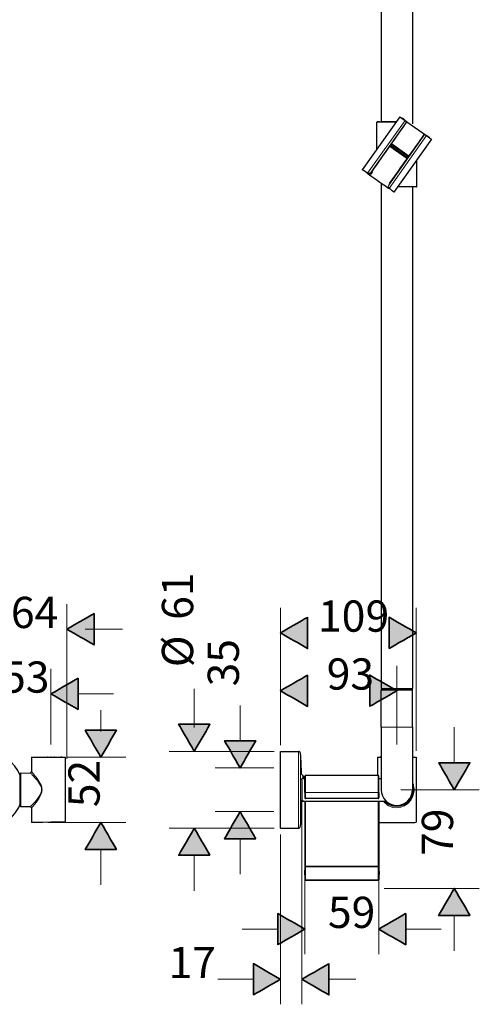
# Model space of a CAD drawing. Units: inches. Extents: x -319 to 616, y -583 to 794.
# Drawn here: x 248 to 616, y -583 to 205 of the extents above; entities that cross this region are included whole.
import ezdxf

# ---------------------------------------------------------------- set-up
doc = ezdxf.new("R2010")
doc.units = ezdxf.units.IN
doc.header["$MEASUREMENT"] = 0
doc.linetypes.add('AI-Linetype-13', pattern=[1.162403, 0.464961, -0.697442])
doc.layers.add('Layer 1', color=7, linetype='Continuous')

msp = doc.modelspace()

# ---------------------------------------------------------------- hatches: boundary and pattern name
at = {"layer": 'Layer 1'}
h = msp.add_hatch(color=256, dxfattribs=at)
h.dxf.hatch_style = 2
edge = h.paths.add_edge_path()
edge.add_spline(control_points=[(307.81, -270.44), (307.81, -270.44), (307.81, -295.46), (307.81, -295.46), (300.58, -291.29), (293.36, -287.12), (286.13, -282.95), (293.36, -278.78), (307.81, -270.44), (307.81, -270.44)], knot_values=[0, 0, 0, 0, 1, 1, 1, 2, 2, 2, 3, 3, 3, 3], degree=3, periodic=0)
h = msp.add_hatch(color=256, dxfattribs=at)
h.dxf.hatch_style = 2
edge = h.paths.add_edge_path()
edge.add_spline(control_points=[(478.65, -273.37), (478.65, -273.37), (478.65, -298.4), (478.65, -298.4), (471.42, -294.23), (464.19, -290.06), (456.97, -285.89), (464.19, -281.71), (478.65, -273.37), (478.65, -273.37)], knot_values=[0, 0, 0, 0, 1, 1, 1, 2, 2, 2, 3, 3, 3, 3], degree=3, periodic=0)
h = msp.add_hatch(color=256, dxfattribs=at)
h.dxf.hatch_style = 2
edge = h.paths.add_edge_path()
edge.add_spline(control_points=[(543.92, -298.4), (543.92, -298.4), (543.92, -273.37), (543.92, -273.37), (551.14, -277.54), (558.37, -281.72), (565.6, -285.89), (558.37, -290.05), (543.92, -298.4), (543.92, -298.4)], knot_values=[0, 0, 0, 0, 1, 1, 1, 2, 2, 2, 3, 3, 3, 3], degree=3, periodic=0)
h = msp.add_hatch(color=256, dxfattribs=at)
h.dxf.hatch_style = 2
edge = h.paths.add_edge_path()
edge.add_spline(control_points=[(295.08, -322.17), (295.08, -322.17), (295.08, -347.2), (295.08, -347.2), (287.85, -343.03), (280.63, -338.86), (273.4, -334.68), (280.63, -330.51), (295.08, -322.17), (295.08, -322.17)], knot_values=[0, 0, 0, 0, 1, 1, 1, 2, 2, 2, 3, 3, 3, 3], degree=3, periodic=0)
h = msp.add_hatch(color=256, dxfattribs=at)
h.dxf.hatch_style = 2
edge = h.paths.add_edge_path()
edge.add_spline(control_points=[(478.65, -319.7), (478.65, -319.7), (478.65, -344.73), (478.65, -344.73), (471.42, -340.56), (464.19, -336.39), (456.97, -332.21), (464.19, -328.04), (478.65, -319.7), (478.65, -319.7)], knot_values=[0, 0, 0, 0, 1, 1, 1, 2, 2, 2, 3, 3, 3, 3], degree=3, periodic=0)
h = msp.add_hatch(color=256, dxfattribs=at)
h.dxf.hatch_style = 2
edge = h.paths.add_edge_path()
edge.add_spline(control_points=[(528.4, -344.73), (528.4, -344.73), (528.4, -319.7), (528.4, -319.7), (535.62, -323.87), (542.85, -328.04), (550.07, -332.21), (542.85, -336.39), (528.4, -344.73), (528.4, -344.73)], knot_values=[0, 0, 0, 0, 1, 1, 1, 2, 2, 2, 3, 3, 3, 3], degree=3, periodic=0)
h = msp.add_hatch(color=256, dxfattribs=at)
h.dxf.hatch_style = 2
edge = h.paths.add_edge_path()
edge.add_spline(control_points=[(375.53, -359.05), (375.53, -359.05), (400.56, -359.05), (400.56, -359.05), (396.39, -366.28), (392.22, -373.5), (388.05, -380.73), (383.87, -373.5), (375.53, -359.05), (375.53, -359.05)], knot_values=[0, 0, 0, 0, 1, 1, 1, 2, 2, 2, 3, 3, 3, 3], degree=3, periodic=0)
h = msp.add_hatch(color=256, dxfattribs=at)
h.dxf.hatch_style = 2
edge = h.paths.add_edge_path()
edge.add_spline(control_points=[(300.77, -363.76), (300.77, -363.76), (325.8, -363.76), (325.8, -363.76), (321.63, -370.99), (317.46, -378.21), (313.29, -385.43), (309.12, -378.21), (300.77, -363.76), (300.77, -363.76)], knot_values=[0, 0, 0, 0, 1, 1, 1, 2, 2, 2, 3, 3, 3, 3], degree=3, periodic=0)
h = msp.add_hatch(color=256, dxfattribs=at)
h.dxf.hatch_style = 2
edge = h.paths.add_edge_path()
edge.add_spline(control_points=[(412.18, -372.27), (412.18, -372.27), (437.21, -372.27), (437.21, -372.27), (433.04, -379.49), (428.87, -386.72), (424.7, -393.94), (420.52, -386.72), (412.18, -372.27), (412.18, -372.27)], knot_values=[0, 0, 0, 0, 1, 1, 1, 2, 2, 2, 3, 3, 3, 3], degree=3, periodic=0)
h = msp.add_hatch(color=256, dxfattribs=at)
h.dxf.hatch_style = 2
edge = h.paths.add_edge_path()
edge.add_spline(control_points=[(583.5, -389.79), (583.5, -389.79), (608.53, -389.79), (608.53, -389.79), (604.36, -397.02), (600.19, -404.24), (596.01, -411.46), (591.84, -404.24), (583.5, -389.79), (583.5, -389.79)], knot_values=[0, 0, 0, 0, 1, 1, 1, 2, 2, 2, 3, 3, 3, 3], degree=3, periodic=0)
h = msp.add_hatch(color=256, dxfattribs=at)
h.dxf.hatch_style = 2
edge = h.paths.add_edge_path()
edge.add_spline(control_points=[(437.21, -450.66), (437.21, -450.66), (412.18, -450.66), (412.18, -450.66), (416.35, -443.43), (420.52, -436.21), (424.7, -428.98), (428.87, -436.21), (437.21, -450.66), (437.21, -450.66)], knot_values=[0, 0, 0, 0, 1, 1, 1, 2, 2, 2, 3, 3, 3, 3], degree=3, periodic=0)
h = msp.add_hatch(color=256, dxfattribs=at)
h.dxf.hatch_style = 2
edge = h.paths.add_edge_path()
edge.add_spline(control_points=[(325.8, -459.29), (325.8, -459.29), (300.77, -459.29), (300.77, -459.29), (304.94, -452.07), (309.12, -444.85), (313.28, -437.62), (317.46, -444.85), (325.8, -459.29), (325.8, -459.29)], knot_values=[0, 0, 0, 0, 1, 1, 1, 2, 2, 2, 3, 3, 3, 3], degree=3, periodic=0)
h = msp.add_hatch(color=256, dxfattribs=at)
h.dxf.hatch_style = 2
edge = h.paths.add_edge_path()
edge.add_spline(control_points=[(400.56, -463.87), (400.56, -463.87), (375.54, -463.87), (375.54, -463.87), (379.7, -456.64), (383.87, -449.42), (388.04, -442.2), (392.22, -449.42), (400.56, -463.87), (400.56, -463.87)], knot_values=[0, 0, 0, 0, 1, 1, 1, 2, 2, 2, 3, 3, 3, 3], degree=3, periodic=0)
h = msp.add_hatch(color=256, dxfattribs=at)
h.dxf.hatch_style = 2
edge = h.paths.add_edge_path()
edge.add_spline(control_points=[(608.53, -512.06), (608.53, -512.06), (583.5, -512.06), (583.5, -512.06), (587.67, -504.83), (591.84, -497.61), (596.01, -490.38), (600.19, -497.61), (608.53, -512.06), (608.53, -512.06)], knot_values=[0, 0, 0, 0, 1, 1, 1, 2, 2, 2, 3, 3, 3, 3], degree=3, periodic=0)
h = msp.add_hatch(color=256, dxfattribs=at)
h.dxf.hatch_style = 2
edge = h.paths.add_edge_path()
edge.add_spline(control_points=[(454.82, -535.54), (454.82, -535.54), (454.82, -510.52), (454.82, -510.52), (462.05, -514.69), (469.26, -518.86), (476.49, -523.03), (469.26, -527.2), (454.82, -535.54), (454.82, -535.54)], knot_values=[0, 0, 0, 0, 1, 1, 1, 2, 2, 2, 3, 3, 3, 3], degree=3, periodic=0)
h = msp.add_hatch(color=256, dxfattribs=at)
h.dxf.hatch_style = 2
edge = h.paths.add_edge_path()
edge.add_spline(control_points=[(557.23, -510.51), (557.23, -510.51), (557.23, -535.54), (557.23, -535.54), (550, -531.37), (542.78, -527.2), (535.56, -523.03), (542.78, -518.85), (557.23, -510.51), (557.23, -510.51)], knot_values=[0, 0, 0, 0, 1, 1, 1, 2, 2, 2, 3, 3, 3, 3], degree=3, periodic=0)
h = msp.add_hatch(color=256, dxfattribs=at)
h.dxf.hatch_style = 2
edge = h.paths.add_edge_path()
edge.add_spline(control_points=[(435.29, -575.69), (435.29, -575.69), (435.29, -550.66), (435.29, -550.66), (442.52, -554.83), (449.75, -559), (456.97, -563.17), (449.75, -567.35), (435.29, -575.69), (435.29, -575.69)], knot_values=[0, 0, 0, 0, 1, 1, 1, 2, 2, 2, 3, 3, 3, 3], degree=3, periodic=0)
h = msp.add_hatch(color=256, dxfattribs=at)
h.dxf.hatch_style = 2
edge = h.paths.add_edge_path()
edge.add_spline(control_points=[(495.76, -550.66), (495.76, -550.66), (495.76, -575.69), (495.76, -575.69), (488.53, -571.52), (481.32, -567.35), (474.09, -563.17), (481.32, -559), (495.76, -550.66), (495.76, -550.66)], knot_values=[0, 0, 0, 0, 1, 1, 1, 2, 2, 2, 3, 3, 3, 3], degree=3, periodic=0)

# ---------------------------------------------------------------- linework, layer by layer
at = {"layer": 'Layer 1', "lineweight": 30}
for points in [[(562.59, 725.31), (562.59, 121.47)], [(537.56, 680.7), (537.56, 123.14)], [(552.49, 127.28), (522.45, 84.76)], [(552.48, 127.28), (556.61, 124.37)], [(553.67, 126.45), (555.08, 125.45)], [(534.06, 101.42), (534.06, 122.83)], [(536.28, 123.14), (534.35, 123.14)], [(549.6, 123.13), (536.98, 123.13)], [(555.91, 125.16), (554.21, 126.06)], [(555.96, 124.83), (555.95, 124.84)], [(556.26, 124.68), (555.96, 124.83)], [(556.55, 124.41), (556.06, 124.76)], [(556.6, 124.38), (557.46, 123.77)], [(556.61, 124.37), (557.98, 123.4)], [(558.06, 123.35), (557.98, 123.4)], [(558.05, 123.33), (573.71, 112.29)], [(572.27, 113.3), (572.34, 113.25)], [(573.71, 112.29), (576.28, 110.47)], [(574.36, 111.83), (574.11, 112.07)], [(574.69, 111.88), (576.11, 110.59)], [(576.28, 110.47), (577.83, 109.37)], [(544.63, 103.66), (544.34, 103.86)], [(558.48, 93.88), (544.63, 103.66)], [(545.05, 103.37), (548.24, 101.11)], [(577.83, 109.37), (547.79, 66.85)], [(548.24, 101.11), (557.78, 94.37)], [(566.09, 71.38), (566.09, 92.76)], [(530.14, 83.62), (530.39, 83.44)], [(530.39, 83.44), (530.67, 83.25)], [(537.56, 73.89), (537.56, -330.38)], [(565.79, 71.08), (550.92, 71.08)], [(562.59, 71.08), (562.59, -330.38)], [(537.56, -330.38), (561.05, -330.38)], [(537.71, -330.38), (537.71, -331.37)], [(537.71, -330.38), (544.14, -330.38)], [(544.14, -330.38), (562.44, -330.38)], [(561.05, -330.38), (562.59, -330.38)], [(562.44, -330.38), (562.44, -331.37)], [(537.56, -361.41), (537.56, -331.37)], [(562.59, -331.37), (537.56, -331.37)], [(537.71, -331.37), (544.14, -331.37)], [(544.14, -331.37), (562.44, -331.37)], [(562.59, -361.41), (562.59, -331.37)], [(537.56, -361.41), (537.56, -411.46)], [(562.59, -361.41), (562.59, -411.46)], [(257.88, -385.43), (265.97, -385.43)], [(257.89, -385.43), (257.89, -396.95)], [(259.8, -385.43), (281.2, -385.43)], [(261.73, -385.43), (267.8, -385.43)], [(265.97, -385.43), (284.86, -385.43)], [(270.38, -385.43), (270.48, -385.38)], [(270.48, -385.38), (270.38, -385.43)], [(273.4, -385.2), (273.4, -385.43)], [(276.42, -385.43), (276.33, -385.38)], [(276.33, -385.38), (276.42, -385.43)], [(280.3, -385.43), (280.3, -385.43)], [(282.07, -385.43), (281.2, -385.43)], [(282.07, -385.43), (282.12, -385.43)], [(284.86, -385.43), (285.12, -385.43)], [(285.12, -437), (285.12, -385.43)], [(285.12, -437), (285.12, -385.43)], [(456.97, -384.49), (456.97, -380.73)], [(456.97, -380.73), (471.29, -380.73)], [(456.97, -442.2), (456.97, -384.49)], [(534.56, -385.43), (534.56, -399.95)], [(534.56, -385.43), (537.56, -385.43)], [(537.56, -385.32), (536.67, -385.43)], [(562.59, -385.32), (563.48, -385.43)], [(562.59, -385.43), (563.69, -385.43)], [(563.69, -385.43), (565.59, -385.43)], [(565.59, -385.43), (565.59, -437.49)], [(248.37, -398.95), (248.37, -411.46)], [(248.37, -400.38), (248.88, -400.35)], [(248.88, -399.99), (248.88, -398.39)], [(248.88, -424.53), (248.88, -399.99)], [(249.17, -398.09), (256.9, -397.96)], [(474.03, -399.21), (475.04, -400.22)], [(474.66, -400.22), (475.04, -400.22)], [(475.04, -400.22), (475.04, -402.45)], [(476.49, -413.56), (476.49, -400.45)], [(535.06, -399.95), (476.99, -399.95)], [(535.56, -413.56), (535.56, -400.45)], [(473.98, -403.53), (473.98, -402.43)], [(473.98, -403.53), (473.98, -419.39)], [(475.03, -402.45), (476.49, -402.45)], [(535.56, -402.45), (537.56, -402.45)], [(248.38, -411.46), (248.38, -423.98)], [(476.49, -413.56), (476.49, -417.98)], [(535.56, -413.56), (535.56, -417.98)], [(248.37, -422.55), (248.88, -422.57)], [(249.17, -424.83), (256.9, -424.97)], [(473.98, -420.5), (473.98, -419.39)], [(473.98, -420.5), (473.98, -420.3)], [(473.98, -420.47), (476.49, -420.47)], [(475.24, -420.47), (541.39, -420.47)], [(476.49, -420.47), (476.49, -472.92)], [(535.06, -418.49), (476.99, -418.49)], [(535.56, -420.47), (541.39, -420.47)], [(535.56, -420.47), (535.56, -472.92)], [(257.89, -425.97), (257.89, -437.76)], [(265.97, -437.62), (257.88, -437.76)], [(266.97, -437.6), (261.87, -437.69)], [(273.4, -437.49), (265.97, -437.62)], [(284.54, -437.3), (273.4, -437.49)], [(456.97, -442.2), (471.29, -442.2)], [(476.19, -475.83), (476.19, -479.63)], [(476.49, -475.83), (476.19, -475.83)], [(476.49, -479.63), (476.19, -479.63)], [(476.49, -472.92), (476.49, -483.54)], [(535.05, -472.93), (476.99, -472.93)], [(476.99, -472.93), (535.05, -472.93)], [(535.56, -472.92), (535.56, -483.54)], [(535.56, -475.83), (535.86, -475.83)], [(535.56, -479.63), (535.86, -479.63)], [(535.86, -479.63), (535.86, -475.83)], [(535.86, -477), (535.86, -477.05)], [(535.86, -477.04), (535.86, -477.86)], [(535.86, -477.86), (535.86, -478.69)], [(535.86, -478.69), (535.86, -478.92)], [(535.86, -478.76), (535.86, -479.26)], [(535.06, -484.04), (476.99, -484.04)]]:
    msp.add_lwpolyline(points, dxfattribs=at)
at = {"layer": 'Layer 1', "lineweight": 13}
for points in [[(526.7, 82.04), (556.62, 124.37)], [(529.2, 82.67), (557.98, 123.4)], [(536.02, 122.84), (534.05, 122.84)], [(549.37, 122.84), (536.02, 122.84)], [(543.56, 72.53), (572.34, 113.25)], [(543.8, 69.96), (573.71, 112.29)], [(558.92, 94.49), (544.78, 104.48)], [(559.44, 95.23), (545.3, 105.22)], [(559.54, 95.38), (545.4, 105.37)], [(559.74, 95.66), (545.6, 105.65)], [(559.84, 95.8), (545.7, 105.79)], [(526.4, 82.21), (526.69, 81.68)], [(529.2, 82.67), (529.48, 82.15)], [(529.48, 82.16), (530.39, 83.44)], [(529.74, 81.93), (530.67, 83.25)], [(566.09, 71.38), (551.09, 71.38)], [(543.46, 69.83), (544.06, 69.74)], [(286.14, -386.77), (286.14, -262.93)], [(456.97, -375.72), (456.97, -265.86)], [(565.59, -380.43), (565.59, -265.86)], [(300.72, -282.95), (330.71, -282.95)], [(273.4, -375.21), (273.4, -314.66)], [(456.97, -375.72), (456.97, -312.19)], [(550.07, -375.19), (550.07, -312.19)], [(388.05, -361.67), (388.05, -330.67)], [(295.08, -334.68), (323.46, -334.68)], [(424.7, -372.27), (424.7, -343.89)], [(313.29, -364.8), (313.29, -347.68)], [(562.59, -361.41), (537.56, -361.41)], [(596.01, -389.79), (596.01, -361.41)], [(284.86, -437.26), (284.86, -385.43)], [(286.21, -385.43), (333.31, -385.43)], [(451.96, -380.73), (368.02, -380.73)], [(471.29, -384.49), (471.29, -380.73)], [(471.29, -442.2), (471.29, -384.49)], [(472.98, -385.87), (472.98, -382.3)], [(472.98, -440.62), (472.98, -385.87)], [(451.73, -393.94), (404.67, -393.94)], [(249.17, -399.73), (249.17, -398.09)], [(249.17, -424.83), (249.17, -399.73)], [(476.99, -413.66), (476.99, -399.95)], [(535.06, -413.66), (535.06, -399.95)], [(474.09, -416.47), (474.09, -583.2)], [(535.06, -413.66), (476.99, -413.66)], [(476.99, -413.66), (476.99, -418.08)], [(535.06, -413.66), (535.06, -418.08)], [(553.14, -411.46), (616.03, -411.46)], [(535.06, -418.08), (476.99, -418.08)], [(476.99, -418.08), (476.99, -418.49)], [(476.99, -420.47), (476.99, -472.93)], [(535.05, -418.08), (535.05, -418.49)], [(535.06, -420.47), (535.06, -472.93)], [(451.73, -428.98), (404.67, -428.98)], [(270.97, -437.62), (333.31, -437.62)], [(451.96, -442.2), (368.02, -442.2)], [(456.97, -447.2), (456.97, -583.2)], [(424.7, -479.04), (424.7, -450.66)], [(313.29, -487.67), (313.29, -459.29)], [(388.05, -492.25), (388.05, -463.87)], [(476.49, -477.92), (476.49, -543.05)], [(476.99, -472.93), (476.99, -483.54)], [(535.05, -472.93), (535.05, -483.54)], [(535.56, -477.92), (535.56, -543.05)], [(476.99, -483.54), (476.49, -483.54)], [(535.05, -483.54), (476.99, -483.54)], [(476.99, -483.54), (476.99, -484.04)], [(535.05, -483.54), (535.05, -484.04)], [(535.56, -483.54), (535.06, -483.54)], [(540.06, -490.38), (616.03, -490.38)], [(596.01, -540.44), (596.01, -512.06)], [(426.44, -523.03), (454.82, -523.03)], [(557.23, -523.03), (585.62, -523.03)], [(406.91, -563.17), (435.29, -563.17)], [(495.76, -563.17), (517.24, -563.17)]]:
    msp.add_lwpolyline(points, dxfattribs=at)
at = {"layer": 'Layer 1', "linetype": 'AI-Linetype-13', "lineweight": 13}
msp.add_lwpolyline([(474.65, -402.72), (474.65, -400.22)], dxfattribs=at)
at = {"layer": 'Layer 1', "lineweight": 30}
for points in [[(558.06, 123.35), (548.8, 110.19), (539.54, 97.03), (530.29, 83.87)], [(534.35, 123.14), (534.19, 123.14), (534.06, 123), (534.06, 122.83)], [(555.91, 125.16), (555.93, 125.05), (556.05, 124.89), (556.26, 124.68)], [(544.32, 73.95), (553.64, 87.07), (562.96, 100.19), (572.27, 113.3)], [(574.11, 112.07), (574.38, 111.92), (574.58, 111.87), (574.69, 111.88)], [(526.4, 82.21), (523.92, 83.9), (522.49, 84.83), (522.45, 84.77)], [(526.4, 82.21), (526.5, 82.14), (526.6, 82.09), (526.71, 82.04)], [(529.2, 82.67), (528.61, 81.91), (527.59, 81.66), (526.7, 82.04)], [(543.46, 69.83), (543.26, 69.94), (527.66, 80.93), (527.48, 81.06)], [(530.29, 83.87), (530.23, 83.79), (530.18, 83.7), (530.14, 83.62)], [(543.56, 72.53), (543.04, 71.71), (543.15, 70.67), (543.8, 69.96)], [(544.32, 73.95), (544.27, 73.87), (544.21, 73.79), (544.14, 73.73)], [(565.79, 71.08), (565.96, 71.08), (566.09, 71.21), (566.09, 71.38)], [(543.8, 69.96), (543.88, 69.88), (543.96, 69.8), (544.06, 69.74)], [(546.32, 68.06), (545.57, 68.63), (544.81, 69.18), (544.06, 69.74)], [(547.79, 66.86), (547.82, 66.9), (547.31, 67.31), (546.31, 68.06)], [(270.48, -385.38), (271.46, -385.34), (272.43, -385.27), (273.4, -385.2)], [(270.48, -385.38), (271.46, -385.34), (272.43, -385.27), (273.4, -385.2)], [(273.4, -385.2), (274.38, -385.27), (275.35, -385.34), (276.33, -385.38)], [(273.4, -385.2), (274.38, -385.27), (275.35, -385.34), (276.33, -385.38)], [(472.99, -382.3), (472.92, -381.41), (472.18, -380.73), (471.29, -380.73)], [(473.9, -399.21), (473.72, -393.57), (473.41, -387.93), (472.99, -382.3)], [(249.17, -398.09), (249.01, -398.09), (248.88, -398.23), (248.88, -398.39)], [(256.9, -397.96), (257.45, -397.95), (257.89, -397.51), (257.89, -396.95)], [(476.99, -399.95), (476.72, -399.95), (476.49, -400.17), (476.49, -400.45)], [(535.56, -400.45), (535.56, -400.17), (535.33, -399.95), (535.06, -399.95)], [(535.56, -400.45), (535.56, -400.17), (535.33, -399.95), (535.06, -399.95)], [(210.82, -440.68), (226.22, -445.7), (242.86, -437.92), (248.87, -422.88)], [(248.88, -424.53), (248.88, -424.69), (249.01, -424.83), (249.17, -424.83)], [(257.89, -425.97), (257.89, -425.42), (257.45, -424.98), (256.9, -424.97)], [(472.99, -440.62), (473.49, -433.93), (473.82, -427.21), (473.98, -420.5)], [(474.92, -420.41), (474.61, -420.36), (474.29, -420.32), (473.98, -420.29)], [(475.22, -420.47), (475.04, -420.43), (474.86, -420.41), (474.67, -420.38)], [(475.24, -420.47), (475.13, -420.45), (475.02, -420.43), (474.92, -420.41)], [(476.49, -417.98), (476.49, -418.26), (476.72, -418.49), (476.99, -418.49)], [(535.06, -418.49), (535.33, -418.49), (535.56, -418.26), (535.56, -417.98)], [(284.54, -437.3), (284.65, -437.3), (284.75, -437.28), (284.86, -437.26)], [(284.54, -437.3), (284.65, -437.3), (284.76, -437.28), (284.86, -437.26)], [(285.12, -437), (285.11, -437.15), (285.01, -437.24), (284.86, -437.26)], [(285.05, -437.17), (285.1, -437.12), (285.13, -437.06), (285.12, -437)], [(471.29, -442.2), (472.18, -442.2), (472.92, -441.51), (472.99, -440.62)], [(535.56, -437.59), (538.58, -437.73), (565.59, -437.99), (565.59, -437.49)], [(476.99, -472.93), (476.83, -472.93), (476.66, -472.93), (476.49, -472.92)], [(476.99, -472.93), (476.83, -472.94), (476.66, -472.93), (476.49, -472.92)], [(535.05, -472.93), (535.23, -472.94), (535.39, -472.93), (535.56, -472.92)], [(535.05, -472.93), (535.23, -472.93), (535.39, -472.93), (535.56, -472.92)], [(476.49, -483.54), (476.49, -483.82), (476.72, -484.04), (476.99, -484.04)], [(535.06, -484.04), (535.33, -484.04), (535.56, -483.82), (535.56, -483.54)]]:
    msp.add_open_spline(points, degree=3, dxfattribs=at)
at = {"layer": 'Layer 1', "lineweight": 13}
for points in [[(556.06, 124.76), (556.06, 124.77), (556.05, 124.77), (556.05, 124.77)], [(526.69, 81.68), (527.6, 81.04), (528.84, 81.25), (529.48, 82.15)], [(527.23, 81.25), (527.04, 81.38), (526.86, 81.52), (526.69, 81.68)], [(527.23, 81.25), (527.98, 80.73), (529.1, 81.04), (529.74, 81.93)], [(529.48, 82.15), (529.48, 82.14), (529.57, 82.06), (529.74, 81.93)], [(258.44, -399.59), (257.94, -399.04), (257.42, -398.49), (256.9, -397.96)], [(259.33, -398.71), (258.86, -398.12), (258.37, -397.54), (257.88, -396.96)], [(258.44, -399.59), (261.12, -402.46), (264.28, -405.64), (265.5, -409.45)], [(259.33, -398.71), (261.91, -401.88), (264.83, -405.31), (265.97, -409.31)], [(265.5, -409.45), (265.91, -410.76), (265.91, -412.16), (265.5, -413.47)], [(265.97, -409.31), (266.34, -410.72), (266.34, -412.2), (265.97, -413.62)], [(540.2, -420.47), (549.83, -431.04), (567.65, -420.23), (562.59, -406.75)], [(540.61, -420.47), (549.84, -430.18), (566.47, -420.56), (562.59, -407.69)], [(563.69, -409.31), (563.5, -407.97), (563.13, -406.66), (562.59, -405.43)], [(563.58, -409.45), (563.4, -408.29), (563.07, -407.15), (562.59, -406.07)], [(563.58, -413.48), (563.78, -412.14), (563.78, -410.78), (563.58, -409.45)], [(563.69, -413.62), (563.9, -412.19), (563.9, -410.74), (563.69, -409.31)], [(265.5, -413.47), (264.09, -417.96), (260.08, -421.65), (256.9, -424.96)], [(265.97, -413.62), (264.66, -418.31), (260.96, -422.3), (257.88, -425.97)], [(476.49, -413.56), (476.49, -413.61), (476.72, -413.66), (476.99, -413.66)], [(535.06, -413.66), (535.33, -413.66), (535.56, -413.62), (535.56, -413.56)], [(563.69, -413.62), (562.25, -422.95), (552.14, -429.11), (543.53, -424.22)], [(563.58, -413.48), (562.13, -422.64), (551.73, -427.67), (543.59, -423.34)], [(476.49, -417.98), (476.49, -418.04), (476.72, -418.08), (476.99, -418.08)], [(535.06, -418.08), (535.33, -418.08), (535.56, -418.04), (535.56, -417.98)], [(539.3, -420.47), (540.44, -421.99), (541.88, -423.27), (543.53, -424.22)], [(539.92, -420.48), (540.97, -421.63), (542.21, -422.6), (543.59, -423.34)]]:
    msp.add_open_spline(points, degree=3, dxfattribs=at)
at = {"layer": 'Layer 1', "lineweight": 0}
for points in [[(307.81, -270.44), (307.81, -270.44), (307.81, -295.46), (307.81, -295.46), (300.58, -291.29), (293.36, -287.12), (286.13, -282.95), (293.36, -278.78), (300.58, -274.61), (307.81, -270.44)], [(307.81, -270.44), (307.81, -270.44), (307.81, -295.46), (307.81, -295.46), (300.58, -291.29), (293.36, -287.12), (286.13, -282.95), (293.36, -278.78), (307.81, -270.44), (307.81, -270.44)], [(478.65, -273.37), (478.65, -273.37), (478.65, -298.4), (478.65, -298.4), (471.42, -294.23), (464.19, -290.06), (456.97, -285.89), (464.19, -281.71), (471.42, -277.54), (478.65, -273.37)], [(478.65, -273.37), (478.65, -273.37), (478.65, -298.4), (478.65, -298.4), (471.42, -294.23), (464.19, -290.06), (456.97, -285.89), (464.19, -281.71), (478.65, -273.37), (478.65, -273.37)], [(543.92, -298.4), (543.92, -298.4), (543.92, -273.37), (543.92, -273.37), (551.14, -277.54), (558.37, -281.72), (565.6, -285.89), (558.37, -290.05), (551.14, -294.23), (543.92, -298.4)], [(543.92, -298.4), (543.92, -298.4), (543.92, -273.37), (543.92, -273.37), (551.14, -277.54), (558.37, -281.72), (565.6, -285.89), (558.37, -290.05), (543.92, -298.4), (543.92, -298.4)], [(295.08, -322.17), (295.08, -322.17), (295.08, -347.2), (295.08, -347.2), (287.85, -343.03), (280.63, -338.86), (273.4, -334.68), (280.63, -330.51), (287.85, -326.34), (295.08, -322.17)], [(295.08, -322.17), (295.08, -322.17), (295.08, -347.2), (295.08, -347.2), (287.85, -343.03), (280.63, -338.86), (273.4, -334.68), (280.63, -330.51), (295.08, -322.17), (295.08, -322.17)], [(478.65, -319.7), (478.65, -319.7), (478.65, -344.73), (478.65, -344.73), (471.42, -340.56), (464.19, -336.39), (456.97, -332.21), (464.19, -328.04), (471.42, -323.87), (478.65, -319.7)], [(478.65, -319.7), (478.65, -319.7), (478.65, -344.73), (478.65, -344.73), (471.42, -340.56), (464.19, -336.39), (456.97, -332.21), (464.19, -328.04), (478.65, -319.7), (478.65, -319.7)], [(528.4, -344.73), (528.4, -344.73), (528.4, -319.7), (528.4, -319.7), (535.62, -323.87), (542.85, -328.04), (550.07, -332.21), (542.85, -336.39), (535.62, -340.56), (528.4, -344.73)], [(528.4, -344.73), (528.4, -344.73), (528.4, -319.7), (528.4, -319.7), (535.62, -323.87), (542.85, -328.04), (550.07, -332.21), (542.85, -336.39), (528.4, -344.73), (528.4, -344.73)], [(375.53, -359.05), (375.53, -359.05), (400.56, -359.05), (400.56, -359.05), (396.39, -366.28), (392.22, -373.5), (388.05, -380.73), (383.87, -373.5), (379.7, -366.28), (375.53, -359.05)], [(375.53, -359.05), (375.53, -359.05), (400.56, -359.05), (400.56, -359.05), (396.39, -366.28), (392.22, -373.5), (388.05, -380.73), (383.87, -373.5), (375.53, -359.05), (375.53, -359.05)], [(300.77, -363.76), (300.77, -363.76), (325.8, -363.76), (325.8, -363.76), (321.63, -370.99), (317.46, -378.21), (313.29, -385.43), (309.12, -378.21), (304.94, -370.99), (300.77, -363.76)], [(300.77, -363.76), (300.77, -363.76), (325.8, -363.76), (325.8, -363.76), (321.63, -370.99), (317.46, -378.21), (313.29, -385.43), (309.12, -378.21), (300.77, -363.76), (300.77, -363.76)], [(412.18, -372.27), (412.18, -372.27), (437.21, -372.27), (437.21, -372.27), (433.04, -379.49), (428.87, -386.72), (424.7, -393.94), (420.52, -386.72), (416.35, -379.49), (412.18, -372.27)], [(412.18, -372.27), (412.18, -372.27), (437.21, -372.27), (437.21, -372.27), (433.04, -379.49), (428.87, -386.72), (424.7, -393.94), (420.52, -386.72), (412.18, -372.27), (412.18, -372.27)], [(583.5, -389.79), (583.5, -389.79), (608.53, -389.79), (608.53, -389.79), (604.36, -397.02), (600.19, -404.24), (596.01, -411.46), (591.84, -404.24), (587.67, -397.02), (583.5, -389.79)], [(583.5, -389.79), (583.5, -389.79), (608.53, -389.79), (608.53, -389.79), (604.36, -397.02), (600.19, -404.24), (596.01, -411.46), (591.84, -404.24), (583.5, -389.79), (583.5, -389.79)], [(437.21, -450.66), (437.21, -450.66), (412.18, -450.66), (412.18, -450.66), (416.35, -443.43), (420.52, -436.21), (424.7, -428.98), (428.87, -436.21), (433.04, -443.43), (437.21, -450.66)], [(437.21, -450.66), (437.21, -450.66), (412.18, -450.66), (412.18, -450.66), (416.35, -443.43), (420.52, -436.21), (424.7, -428.98), (428.87, -436.21), (437.21, -450.66), (437.21, -450.66)], [(325.8, -459.29), (325.8, -459.29), (300.77, -459.29), (300.77, -459.29), (304.94, -452.07), (309.12, -444.85), (313.28, -437.62), (317.46, -444.85), (321.63, -452.07), (325.8, -459.29)], [(325.8, -459.29), (325.8, -459.29), (300.77, -459.29), (300.77, -459.29), (304.94, -452.07), (309.12, -444.85), (313.28, -437.62), (317.46, -444.85), (325.8, -459.29), (325.8, -459.29)], [(400.56, -463.87), (400.56, -463.87), (375.54, -463.87), (375.54, -463.87), (379.7, -456.64), (383.87, -449.42), (388.04, -442.2), (392.22, -449.42), (396.39, -456.64), (400.56, -463.87)], [(400.56, -463.87), (400.56, -463.87), (375.54, -463.87), (375.54, -463.87), (379.7, -456.64), (383.87, -449.42), (388.04, -442.2), (392.22, -449.42), (400.56, -463.87), (400.56, -463.87)], [(608.53, -512.06), (608.53, -512.06), (583.5, -512.06), (583.5, -512.06), (587.67, -504.83), (591.84, -497.61), (596.01, -490.38), (600.19, -497.61), (604.36, -504.83), (608.53, -512.06)], [(608.53, -512.06), (608.53, -512.06), (583.5, -512.06), (583.5, -512.06), (587.67, -504.83), (591.84, -497.61), (596.01, -490.38), (600.19, -497.61), (608.53, -512.06), (608.53, -512.06)], [(454.82, -535.54), (454.82, -535.54), (454.82, -510.52), (454.82, -510.52), (462.05, -514.69), (469.26, -518.86), (476.49, -523.03), (469.26, -527.2), (462.05, -531.37), (454.82, -535.54)], [(454.82, -535.54), (454.82, -535.54), (454.82, -510.52), (454.82, -510.52), (462.05, -514.69), (469.26, -518.86), (476.49, -523.03), (469.26, -527.2), (454.82, -535.54), (454.82, -535.54)], [(557.23, -510.51), (557.23, -510.51), (557.23, -535.54), (557.23, -535.54), (550, -531.37), (542.78, -527.2), (535.56, -523.03), (542.78, -518.85), (550, -514.68), (557.23, -510.51)], [(557.23, -510.51), (557.23, -510.51), (557.23, -535.54), (557.23, -535.54), (550, -531.37), (542.78, -527.2), (535.56, -523.03), (542.78, -518.85), (557.23, -510.51), (557.23, -510.51)], [(435.29, -575.69), (435.29, -575.69), (435.29, -550.66), (435.29, -550.66), (442.52, -554.83), (449.75, -559), (456.97, -563.17), (449.75, -567.35), (442.52, -571.52), (435.29, -575.69)], [(435.29, -575.69), (435.29, -575.69), (435.29, -550.66), (435.29, -550.66), (442.52, -554.83), (449.75, -559), (456.97, -563.17), (449.75, -567.35), (435.29, -575.69), (435.29, -575.69)], [(495.76, -550.66), (495.76, -550.66), (495.76, -575.69), (495.76, -575.69), (488.53, -571.52), (481.32, -567.35), (474.09, -563.17), (481.32, -559), (488.53, -554.83), (495.76, -550.66)], [(495.76, -550.66), (495.76, -550.66), (495.76, -575.69), (495.76, -575.69), (488.53, -571.52), (481.32, -567.35), (474.09, -563.17), (481.32, -559), (495.76, -550.66), (495.76, -550.66)]]:
    msp.add_open_spline(points, degree=3, knots=[0, 0, 0, 0, 1, 1, 1, 2, 2, 2, 3, 3, 3, 3], dxfattribs=at)
at = {"layer": 'Layer 1', "lineweight": 35}
for points in [[(307.81, -270.44), (307.81, -270.44), (307.81, -295.46), (307.81, -295.46), (300.58, -291.29), (293.36, -287.12), (286.13, -282.95), (293.36, -278.78), (307.81, -270.44), (307.81, -270.44)], [(478.65, -273.37), (478.65, -273.37), (478.65, -298.4), (478.65, -298.4), (471.42, -294.23), (464.19, -290.06), (456.97, -285.89), (464.19, -281.71), (478.65, -273.37), (478.65, -273.37)], [(543.92, -298.4), (543.92, -298.4), (543.92, -273.37), (543.92, -273.37), (551.14, -277.54), (558.37, -281.72), (565.6, -285.89), (558.37, -290.05), (543.92, -298.4), (543.92, -298.4)], [(295.08, -322.17), (295.08, -322.17), (295.08, -347.2), (295.08, -347.2), (287.85, -343.03), (280.63, -338.86), (273.4, -334.68), (280.63, -330.51), (295.08, -322.17), (295.08, -322.17)], [(478.65, -319.7), (478.65, -319.7), (478.65, -344.73), (478.65, -344.73), (471.42, -340.56), (464.19, -336.39), (456.97, -332.21), (464.19, -328.04), (478.65, -319.7), (478.65, -319.7)], [(528.4, -344.73), (528.4, -344.73), (528.4, -319.7), (528.4, -319.7), (535.62, -323.87), (542.85, -328.04), (550.07, -332.21), (542.85, -336.39), (528.4, -344.73), (528.4, -344.73)], [(375.53, -359.05), (375.53, -359.05), (400.56, -359.05), (400.56, -359.05), (396.39, -366.28), (392.22, -373.5), (388.05, -380.73), (383.87, -373.5), (375.53, -359.05), (375.53, -359.05)], [(300.77, -363.76), (300.77, -363.76), (325.8, -363.76), (325.8, -363.76), (321.63, -370.99), (317.46, -378.21), (313.29, -385.43), (309.12, -378.21), (300.77, -363.76), (300.77, -363.76)], [(412.18, -372.27), (412.18, -372.27), (437.21, -372.27), (437.21, -372.27), (433.04, -379.49), (428.87, -386.72), (424.7, -393.94), (420.52, -386.72), (412.18, -372.27), (412.18, -372.27)], [(583.5, -389.79), (583.5, -389.79), (608.53, -389.79), (608.53, -389.79), (604.36, -397.02), (600.19, -404.24), (596.01, -411.46), (591.84, -404.24), (583.5, -389.79), (583.5, -389.79)], [(437.21, -450.66), (437.21, -450.66), (412.18, -450.66), (412.18, -450.66), (416.35, -443.43), (420.52, -436.21), (424.7, -428.98), (428.87, -436.21), (437.21, -450.66), (437.21, -450.66)], [(325.8, -459.29), (325.8, -459.29), (300.77, -459.29), (300.77, -459.29), (304.94, -452.07), (309.12, -444.85), (313.28, -437.62), (317.46, -444.85), (325.8, -459.29), (325.8, -459.29)], [(400.56, -463.87), (400.56, -463.87), (375.54, -463.87), (375.54, -463.87), (379.7, -456.64), (383.87, -449.42), (388.04, -442.2), (392.22, -449.42), (400.56, -463.87), (400.56, -463.87)], [(608.53, -512.06), (608.53, -512.06), (583.5, -512.06), (583.5, -512.06), (587.67, -504.83), (591.84, -497.61), (596.01, -490.38), (600.19, -497.61), (608.53, -512.06), (608.53, -512.06)], [(454.82, -535.54), (454.82, -535.54), (454.82, -510.52), (454.82, -510.52), (462.05, -514.69), (469.26, -518.86), (476.49, -523.03), (469.26, -527.2), (454.82, -535.54), (454.82, -535.54)], [(557.23, -510.51), (557.23, -510.51), (557.23, -535.54), (557.23, -535.54), (550, -531.37), (542.78, -527.2), (535.56, -523.03), (542.78, -518.85), (557.23, -510.51), (557.23, -510.51)], [(435.29, -575.69), (435.29, -575.69), (435.29, -550.66), (435.29, -550.66), (442.52, -554.83), (449.75, -559), (456.97, -563.17), (449.75, -567.35), (435.29, -575.69), (435.29, -575.69)], [(495.76, -550.66), (495.76, -550.66), (495.76, -575.69), (495.76, -575.69), (488.53, -571.52), (481.32, -567.35), (474.09, -563.17), (481.32, -559), (495.76, -550.66), (495.76, -550.66)]]:
    msp.add_open_spline(points, degree=3, knots=[0, 0, 0, 0, 1, 1, 1, 2, 2, 2, 3, 3, 3, 3], dxfattribs=at)
at = {"layer": 'Layer 1', "lineweight": 13}
for points in [[(307.81, -270.43), (300.58, -274.61), (293.36, -278.78), (286.14, -282.95), (293.36, -287.12), (300.58, -291.29), (307.81, -295.46), (307.81, -295.46), (307.81, -270.43), (307.81, -270.43)], [(478.65, -273.37), (471.42, -277.54), (464.19, -281.71), (456.97, -285.88), (464.19, -290.06), (471.42, -294.23), (478.65, -298.4), (478.65, -298.4), (478.65, -273.37), (478.65, -273.37)], [(543.92, -298.4), (551.14, -294.23), (558.37, -290.05), (565.6, -285.89), (558.37, -281.72), (551.14, -277.54), (543.92, -273.37), (543.92, -273.37), (543.92, -298.4), (543.92, -298.4)], [(295.08, -322.17), (287.85, -326.34), (280.63, -330.51), (273.4, -334.68), (280.63, -338.86), (287.85, -343.03), (295.08, -347.2), (295.08, -347.2), (295.08, -322.17), (295.08, -322.17)], [(478.65, -319.7), (471.42, -323.87), (464.19, -328.04), (456.97, -332.22), (464.19, -336.38), (471.42, -340.56), (478.65, -344.73), (478.65, -344.73), (478.65, -319.7), (478.65, -319.7)], [(528.4, -344.73), (535.62, -340.56), (542.85, -336.38), (550.07, -332.22), (542.85, -328.04), (535.62, -323.87), (528.4, -319.7), (528.4, -319.7), (528.4, -344.73), (528.4, -344.73)], [(375.54, -359.05), (379.71, -366.28), (383.88, -373.5), (388.05, -380.73), (392.21, -373.5), (396.39, -366.28), (400.56, -359.05), (400.56, -359.05), (375.54, -359.05), (375.54, -359.05)], [(300.77, -363.76), (304.94, -370.98), (309.12, -378.21), (313.29, -385.43), (317.46, -378.21), (321.63, -370.98), (325.8, -363.76), (325.8, -363.76), (300.77, -363.76), (300.77, -363.76)], [(412.18, -372.27), (416.35, -379.49), (420.53, -386.72), (424.7, -393.94), (428.87, -386.72), (433.04, -379.49), (437.21, -372.27), (437.21, -372.27), (412.18, -372.27), (412.18, -372.27)], [(583.5, -389.79), (587.68, -397.02), (591.85, -404.24), (596.01, -411.46), (600.18, -404.24), (604.35, -397.02), (608.53, -389.79), (608.53, -389.79), (583.5, -389.79), (583.5, -389.79)], [(437.21, -450.66), (433.04, -443.43), (428.87, -436.2), (424.7, -428.98), (420.53, -436.2), (416.35, -443.43), (412.18, -450.66), (412.18, -450.66), (437.21, -450.66), (437.21, -450.66)], [(325.8, -459.29), (321.63, -452.07), (317.46, -444.84), (313.29, -437.62), (309.12, -444.84), (304.94, -452.07), (300.77, -459.29), (300.77, -459.29), (325.8, -459.29), (325.8, -459.29)], [(400.56, -463.87), (396.39, -456.64), (392.21, -449.42), (388.05, -442.2), (383.88, -449.42), (379.71, -456.64), (375.54, -463.87), (375.54, -463.87), (400.56, -463.87), (400.56, -463.87)], [(608.53, -512.06), (604.35, -504.83), (600.18, -497.61), (596.01, -490.39), (591.85, -497.61), (587.68, -504.83), (583.5, -512.06), (583.5, -512.06), (608.53, -512.06), (608.53, -512.06)], [(454.82, -535.54), (462.05, -531.37), (469.26, -527.2), (476.49, -523.03), (469.26, -518.86), (462.05, -514.69), (454.82, -510.51), (454.82, -510.51), (454.82, -535.54), (454.82, -535.54)], [(557.23, -510.51), (550.01, -514.69), (542.78, -518.86), (535.56, -523.03), (542.78, -527.2), (550.01, -531.37), (557.23, -535.54), (557.23, -535.54), (557.23, -510.51), (557.23, -510.51)], [(435.29, -575.69), (442.52, -571.51), (449.74, -567.34), (456.97, -563.17), (449.74, -559), (442.52, -554.83), (435.29, -550.66), (435.29, -550.66), (435.29, -575.69), (435.29, -575.69)], [(495.76, -550.66), (488.54, -554.83), (481.32, -559), (474.09, -563.17), (481.32, -567.34), (488.54, -571.51), (495.76, -575.69), (495.76, -575.69), (495.76, -550.66), (495.76, -550.66)]]:
    msp.add_open_spline(points, degree=3, knots=[0, 0, 0, 0, 1, 1, 1, 2, 2, 2, 3, 3, 3, 3], dxfattribs=at)
at = {"layer": 'Layer 1', "lineweight": 30}
for points in [[(248.87, -400.04), (244.49, -389.08), (233.89, -381.45), (222.09, -380.77), (209.49, -380.04), (197.41, -387.42), (192.27, -398.95)], [(537.56, -411.46), (537.56, -418.27), (543.26, -423.97), (550.07, -423.97), (556.89, -423.97), (562.59, -418.28), (562.59, -411.46)]]:
    msp.add_open_spline(points, degree=3, knots=[0, 0, 0, 0, 1, 1, 1, 2, 2, 2, 2], dxfattribs=at)

# ---------------------------------------------------------------- texts
at = {"layer": 'Layer 1', "char_height": 25.0046, "attachment_point": 7, "rotation": 90}
for s, insert in [('\\fFuturaTOT|b0|i0|c0|p34;\\W1;61', (387.12, -275.39)), ('\\fFuturaTOT|b0|i0|c0|p34;\\W1;Ø', (387.11, -313.33)), ('\\fFuturaTOT|b0|i0|c0|p34;\\W1;35', (423.76, -328.7)), ('\\fFuturaTOT|b0|i0|c0|p34;\\W1;52', (312.35, -425.4)), ('\\fFuturaTOT|b0|i0|c0|p34;\\W1;79', (595.07, -464.41))]:
    msp.add_mtext(s, dxfattribs=dict(at, insert=insert))
at = {"layer": 'Layer 1', "char_height": 25.0046, "attachment_point": 7}
for s, insert in [('\\fFuturaTOT|b0|i0|c0|p34;\\W1;64', (241.34, -282.01)), ('\\fFuturaTOT|b0|i0|c0|p34;\\W1;10', (487.02, -284.95)), ('\\fFuturaTOT|b0|i0|c0|p34;\\W1;9', (525.06, -284.95)), ('\\fFuturaTOT|b0|i0|c0|p34;\\W1;93', (493.96, -331.28)), ('\\fFuturaTOT|b0|i0|c0|p34;\\W1;53', (234.32, -333.74)), ('\\fFuturaTOT|b0|i0|c0|p34;\\W1;59', (494.96, -522.09)), ('\\fFuturaTOT|b0|i0|c0|p34;\\W1;17', (367.49, -562.23))]:
    msp.add_mtext(s, dxfattribs=dict(at, insert=insert))

doc.saveas('drawing.dxf')
